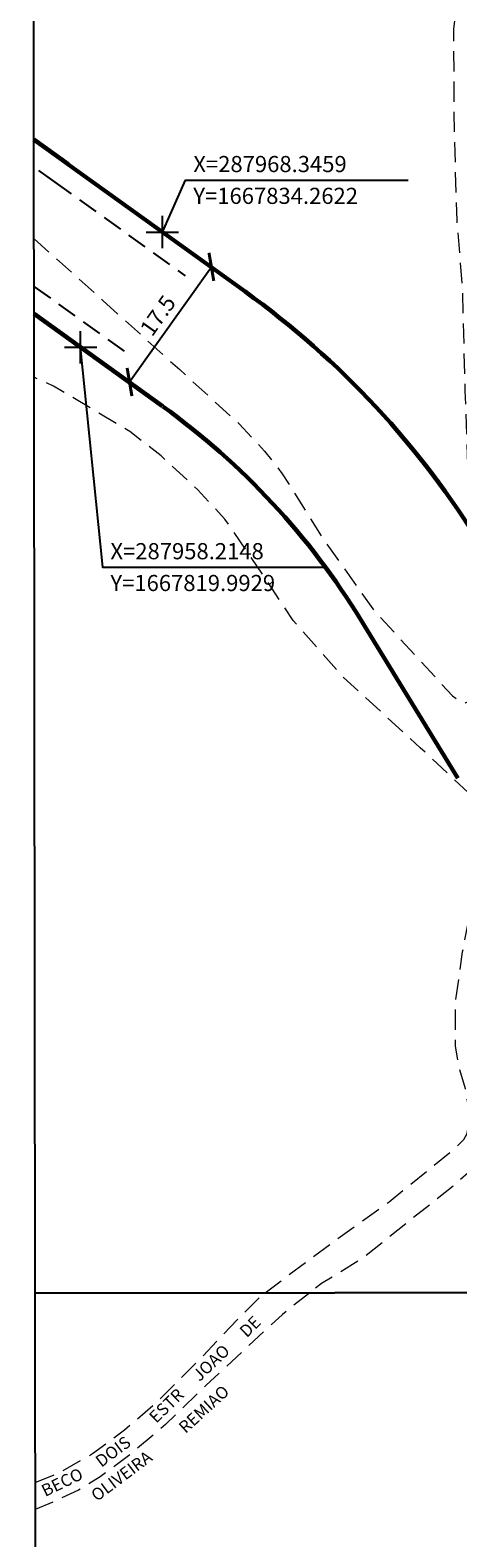
# Model space of a CAD drawing. Units: millimetres. Extents: x 287666 to 290365, y 1666020 to 1668931.
# Drawn here: x 287952 to 288005, y 1667672 to 1667859 of the extents above; entities that cross this region are included whole.
import ezdxf
from ezdxf.enums import TextEntityAlignment as Align

# ---------------------------------------------------------------- set-up
doc = ezdxf.new("R2010")
doc.units = ezdxf.units.MM
doc.header["$MEASUREMENT"] = 0
doc.header["$PDMODE"] = 2
doc.header["$PDSIZE"] = 2
doc.linetypes.add('DASHED2', pattern=[0.375, 0.25, -0.125])
doc.linetypes.add('HIDDEN', pattern=[0.375, 0.25, -0.125])
for name, color, linetype in [('_COORDENADAS_SIRGAS', 7, 'Continuous'), ('_cotas', 7, 'Continuous'), ('_meio fio', 7, 'DASHED2'), ('_textos', 7, 'Continuous'), ('Topon_de_Vias', 7, 'Continuous')]:
    doc.layers.add(name, color=color, linetype=linetype)
doc.layers.add('_traçado viário por coordenadas', color=7, linetype='Continuous', lineweight=60)
doc.layers.add('Nao_Pavimentada_S_Mfio', color=10, linetype='HIDDEN', lineweight=15)
doc.layers.add('Malha', color=7, linetype='Continuous', plot=False)
doc.styles.add('Arial', font='arial.ttf', dxfattribs={"height": 1.5})
doc.styles.get("Standard").update_dxf_attribs({"font": 'arial.ttf'})
doc.dimstyles.new('AEROS UPV', dxfattribs={"dimtxt": 2, "dimasz": 2.5, "dimexe": 1.25, "dimexo": 0.625, "dimtad": 1, "dimdsep": 46, "dimtxsty": 'Standard', "dimblk": 'ARCHTICK', "dimcen": 2.5, "dimadec": 0, "dimazin": 0, "dimtfac": 1, "dimtmove": 0, "dimatfit": 3, "dimfxl": 1, "dimtzin": 0, "dimarcsym": 0})

# ---------------------------------------------------------------- blocks, each defined once
blk = doc.blocks.new('_ArchTick')
at = {"color": 0, "linetype": 'Continuous', "const_width": 0.15}
blk.add_lwpolyline([(-0.5, -0.5), (0.5, 0.5)], dxfattribs=at)
blk = doc.blocks.new('*D149')
at = {"layer": '_cotas', "color": 0, "lineweight": -2, "transparency": 16777216}
for p, q in [((287968.86, 1667833.9), (287975.43, 1667829.23)), ((287964.28, 1667815.69), (287974.41, 1667829.96)), ((287958.72, 1667819.63), (287965.3, 1667814.97))]:
    blk.add_line(p, q, dxfattribs=at)
at = {"layer": 'Defpoints', "color": 0, "transparency": 16777216}
for p in [(287968.35, 1667834.26), (287974.41, 1667829.96), (287958.21, 1667819.99)]:
    blk.add_point(p, dxfattribs=at)
at = {"layer": '_cotas', "color": 0, "lineweight": -2, "transparency": 16777216, "xscale": 2.5, "yscale": 2.5, "zscale": 2.5}
for p, rotation in [((287974.41, 1667829.96), 54.62565386044634), ((287964.28, 1667815.69), 234.6256538604464)]:
    blk.add_blockref('_ArchTick', p, dxfattribs=dict(at, rotation=rotation))
at = {"layer": '_cotas', "color": 0, "transparency": 16777216, "insert": (287968, 1667823.78), "char_height": 2, "attachment_point": 5, "rotation": 54.6257}
blk.add_mtext('17.5', dxfattribs=at)

msp = doc.modelspace()

# ---------------------------------------------------------------- linework, layer by layer
at = {"layer": '_COORDENADAS_SIRGAS'}
for points in [[(287968.346, 1667834.262), (287971.192, 1667840.712), (287998.778, 1667840.712)], [(287958.182, 1667820.017), (287960.93, 1667792.74), (287988.517, 1667792.74)]]:
    msp.add_lwpolyline(points, dxfattribs=at)
at = {"layer": '_meio fio', "ltscale": 10}
for p, q in [((287955.068, 1667840.441), (287952.441, 1667842.334)), ((287955.039, 1667840.462), (287971.159, 1667828.846)), ((287952.457, 1667827.531), (287963.936, 1667819.26))]:
    msp.add_line(p, q, dxfattribs=at)
at = {"layer": '_textos'}
for p in [(287968.346, 1667834.262), (287958.215, 1667819.993)]:
    msp.add_point(p, dxfattribs=at)
at = {"layer": '_traçado viário por coordenadas'}
for p, q in [((287956.676, 1667842.672), (287952.438, 1667845.726)), ((287956.647, 1667842.693), (287978.575, 1667826.892)), ((287952.461, 1667824.139), (287968.344, 1667812.694)), ((287992.918, 1667786.212), (288004.907, 1667766.603))]:
    msp.add_line(p, q, dxfattribs=at)
for radius, end in [(108.75, 54.2687), (91.25, 54.22388)]:
    msp.add_arc((287915.066, 1667738.612), radius, 31.44191, end, dxfattribs=at)
at = {"layer": 'Malha', "flags": 128}
for points in [[(287951.987, 1668257.07), (288433.908, 1668257.587), (288434.491, 1667703.317), (287952.594, 1667702.801), (287951.987, 1668257.07)], [(287952.594, 1667702.801), (288434.491, 1667703.317), (288435.073, 1667149.048), (287953.201, 1667148.531), (287952.594, 1667702.801)]]:
    msp.add_lwpolyline(points, close=True, dxfattribs=at)
at = {"layer": 'Nao_Pavimentada_S_Mfio', "ltscale": 10, "flags": 128}
for points in [[(287960.994, 1667825.781), (287970.491, 1667817.217), (287977.836, 1667810.52), (287980.972, 1667807.125), (287983.186, 1667804.328), (287987.977, 1667796.637), (287994.377, 1667787.565), (288004.242, 1667776.794), (288005.192, 1667776.085), (288005.844, 1667775.954), (288006.44, 1667776.195), (288006.664, 1667776.764), (288006.749, 1667777.816), (288006.613, 1667790.282), (288006.279, 1667800.988), (288005.837, 1667814.591), (288005.505, 1667827.103), (288004.823, 1667835.68), (288004.487, 1667846.701), (288004.415, 1667859.469), (288005.075, 1667864.904), (288007.617, 1667876.047), (288008.897, 1667881.542), (288009.86, 1667892.176), (288009.633, 1667903.084), (288009.789, 1667906.549), (288010.984, 1667911.934), (288011.819, 1667914.082), (288013.368, 1667916.79), (288015.426, 1667919.668), (288020.744, 1667928.132), (288022.48, 1667931.485), (288025.696, 1667936.468), (288034.565, 1667945.183), (288038.689, 1667948.739), (288043.12, 1667953.307), (288047.462, 1667958.729), (288051.108, 1667964.59), (288055.644, 1667972.135), (288060.427, 1667980.444), (288063.69, 1667985.541), (288071.238, 1667994.623), (288076.492, 1668001.785), (288076.977, 1668003.436), (288076.765, 1668004.829), (288073.701, 1668008.068), (288069.157, 1668011.713), (288069.051, 1668011.778), (288053.597, 1668022.906), (288043.59, 1668030.42), (288033.151, 1668037.426), (288031.739, 1668037.809), (288030.697, 1668037.808), (288029.735, 1668037.405), (288029.111, 1668036.763), (288028.615, 1668035.768), (288024.653, 1668023.625), (288021.842, 1668014.417), (288019.047, 1668005.145), (288016.348, 1667996.017), (288013.938, 1667986.81), (288011.862, 1667979.704), (288005.864, 1667967.237), (288001.913, 1667959.487), (287997.401, 1667951.095), (287990.52, 1667939.092), (287983.975, 1667927.875), (287975.974, 1667914.732), (287968.819, 1667903.691), (287961.456, 1667893.307), (287955.335, 1667884.596), (287952.399, 1667880.579)], [(287952.451, 1667833.46), (287960.994, 1667825.781)], [(287981.053, 1667702.831), (287989.874, 1667709.431), (287996.414, 1667714.113), (288004.587, 1667720.748), (288005.64, 1667721.809), (288006.057, 1667722.579), (288006.235, 1667723.579), (288006.309, 1667724.807), (288006.258, 1667725.776), (288005.865, 1667728.109), (288005.118, 1667730.619), (288004.61, 1667733.379), (288004.626, 1667738.752), (288005.497, 1667745.082), (288007.413, 1667754.785), (288007.939, 1667760.251), (288007.878, 1667762.084), (288007.296, 1667763.48), (288006.184, 1667764.835), (288000.268, 1667770.348), (287990.649, 1667779.197), (287984.526, 1667786.135), (287979.326, 1667794.005), (287976.095, 1667798.704), (287972.692, 1667802.351), (287968.185, 1667806.539), (287964.321, 1667809.555), (287954.869, 1667815.181), (287952.47, 1667816.276)], [(288063.513, 1667702.919), (288059.329, 1667704.87), (288055.639, 1667706.969), (288050.648, 1667710.868), (288045.726, 1667716.217), (288039.528, 1667723.279), (288032.779, 1667731.007), (288030.657, 1667733.02), (288029.114, 1667734.212), (288028.119, 1667734.566), (288026.468, 1667734.549), (288025.182, 1667734.229), (288023.643, 1667733.386), (288016.665, 1667726.925), (288010.117, 1667721.158), (288004.515, 1667716.21), (287993.111, 1667707.09), (287988.047, 1667703.981), (287986.594, 1667702.837)], [(287952.62, 1667679.323), (287955.454, 1667680.479), (287959.709, 1667682.908), (287963.663, 1667685.861), (287967.617, 1667689.232), (287973.236, 1667694.865), (287977.611, 1667699.492), (287980.684, 1667702.545), (287981.053, 1667702.831)], [(287986.594, 1667702.837), (287983.196, 1667700.161), (287978.996, 1667696.231), (287973.718, 1667691.33), (287968.741, 1667686.507), (287964.328, 1667682.757), (287960.636, 1667680.013), (287957.965, 1667678.367), (287955.412, 1667677.171), (287952.623, 1667675.989)]]:
    msp.add_lwpolyline(points, dxfattribs=at)

# ---------------------------------------------------------------- texts
at = {"layer": '_COORDENADAS_SIRGAS'}
for s, p in [('X=287968.3459', (287972.177, 1667841.697)), ('Y=1667834.2622', (287972.177, 1667837.756)), ('X=287958.2148', (287961.916, 1667793.725)), ('Y=1667819.9929', (287961.916, 1667789.784))]:
    msp.add_text(s, height=2, dxfattribs=at).set_placement(p)
at = {"layer": 'Topon_de_Vias', "style": 'Arial'}
for s, rotation, p in [('DE', 44.47709, (287979.122, 1667696.868)), ('JOAO', 43.7861, (287973.269, 1667691.414)), ('ESTR', 44.09764, (287967.913, 1667686.252)), ('REMIAO', 42.57317, (287971.538, 1667684.97)), ('DOIS', 36.76359, (287961.068, 1667680.764)), ('OLIVEIRA', 36.85243, (287960.518, 1667676.528)), ('BECO', 25.68474, (287954.047, 1667677.102))]:
    msp.add_text(s, height=1.5, rotation=rotation, dxfattribs=at).set_placement(p, align=Align.BOTTOM_LEFT)

# ---------------------------------------------------------------- dimensions: what is measured, and where the dimension line sits
at = {"layer": '_cotas'}
dim = msp.add_aligned_dim(p1=(287958.215, 1667819.993), p2=(287968.346, 1667834.262), distance=-7.434, dimstyle='AEROS UPV', dxfattribs=at)
dim.commit()
dim.dimension.update_dxf_attribs({"geometry": '*D149', "text_midpoint": (287968, 1667823.777)})

doc.saveas('drawing.dxf')
